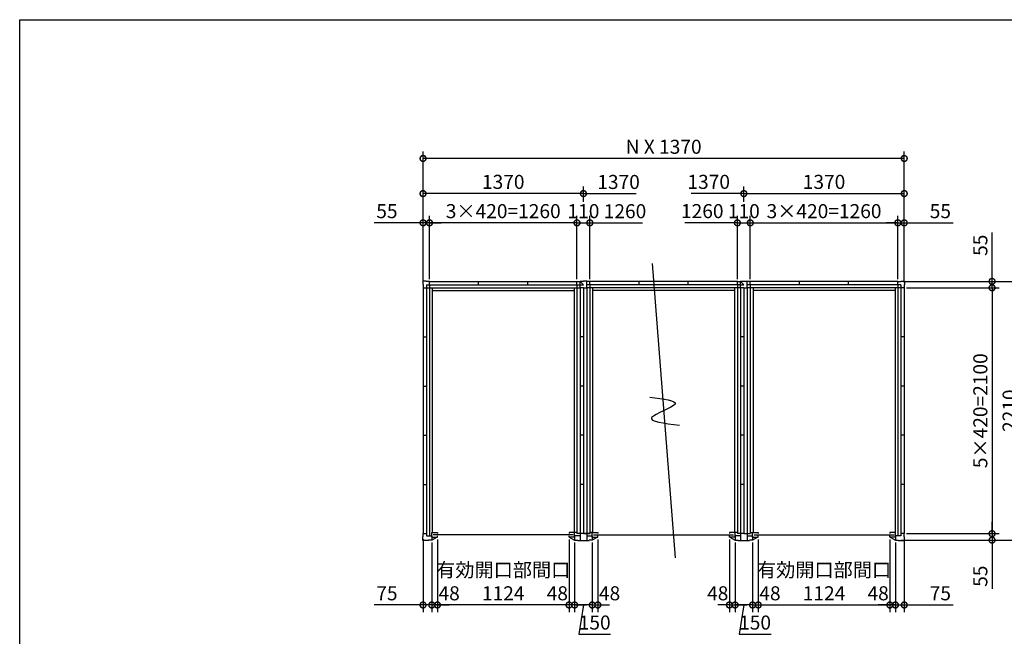
# Model space of a CAD drawing. Extents: x 220 to 16667, y -219 to 11106.
# Drawn here: x 220 to 8630, y 5838 to 11106 of the extents above; entities that cross this region are included whole.
import ezdxf

# ---------------------------------------------------------------- set-up
doc = ezdxf.new("R2010")
doc.units = 0
doc.header["$LTSCALE"] = 20
doc.header["$PDMODE"] = 3
doc.header["$PDSIZE"] = 2
doc.layers.get('0').update_dxf_attribs({"linetype": 'CONTINUOUS'})
doc.layers.get('DEFPOINTS').update_dxf_attribs({"linetype": 'CONTINUOUS'})
for name, color, linetype in [('仕様書枠', 230, 'CONTINUOUS'), ('寸法', 4, 'CONTINUOUS'), ('部品1', 7, 'CONTINUOUS')]:
    doc.layers.add(name, color=color, linetype=linetype)
doc.styles.add('STYLE1', font='isocp.shx', dxfattribs={"bigfont": 'bigfont.shx'})
doc.dimstyles.new('INABA_S40G', dxfattribs={"dimscale": 40, "dimtxt": 3, "dimasz": 2.5, "dimexe": 1.5, "dimexo": 0.5, "dimgap": 1, "dimtad": 3, "dimdec": 1, "dimdsep": 46, "dimtxsty": 'STYLE1', "dimblk1": 'DOTSMALL', "dimblk2": 'DOTSMALL', "dimsah": 1, "dimcen": 0, "dimclrt": 7, "dimadec": 0, "dimazin": 0, "dimtfac": 1, "dimtdec": 4, "dimtix": 1, "dimtmove": 0, "dimatfit": 3, "dimldrblk": 'DOTSMALL', "dimfxl": 1, "dimtolj": 1, "dimtzin": 0, "dimarcsym": 0})

# ---------------------------------------------------------------- blocks, each defined once
blk = doc.blocks.new('A$C339E24F6')
at = {"layer": '部品1', "ltscale": 50}
for p, q in [((-657, 2167.5), (-685, 2167.5)), ((-685, 2109.5), (-685, 9.5)), ((-685, 2109.5), (-656.5, 2109.5)), ((-657, 2109.5), (-657, 2167.5)), ((-630, 2164.5), (-657, 2164.5)), ((656.5, 2136), (-657, 2136)), ((-656.5, 2109.5), (-656.5, -48.5)), ((656.5, 2109.5), (-656.5, 2109.5)), ((-630, 2136), (-630, 2164.5)), ((630, 2164.5), (-630, 2164.5)), ((-630, 2136), (-630, 9.5)), ((-606.5, 2109.5), (-606.5, 20.5)), ((-210, 2136), (-210, 2164.5)), ((210, 2136), (210, 2164.5)), ((606.5, 2109.5), (606.5, 20.5)), ((630, 2136), (630, 2164.5)), ((630, 2164.5), (657, 2164.5)), ((630, 2136), (630, 9.5)), ((685, 2109.5), (656.5, 2109.5)), ((656.5, 2109.5), (656.5, -48.5)), ((657, 2109.5), (657, 2167.5)), ((657, 2167.5), (685, 2167.5)), ((685, 2109.5), (685, 9.5)), ((606.5, 2086), (-606.5, 2086)), ((685, 1689.5), (656.5, 1689.5)), ((685, 1269.5), (656.5, 1269.5)), ((685, 849.5), (656.5, 849.5)), ((685, 429.5), (656.5, 429.5)), ((-630, 9.5), (-685, 9.5)), ((-685, 9.5), (-630, 9.5)), ((-606.5, 20.5), (-630, 20.5)), ((-630, 20.5), (-606.5, 20.5)), ((-610, -19.5), (-610, 19.5)), ((-610, 19.5), (-562, 19.5)), ((-598, 0), (598, 0)), ((-562, 19.5), (-562, 10.5)), ((610, 19.5), (562, 19.5)), ((562, 19.5), (562, 10.5)), ((630, 20.5), (606.5, 20.5)), ((610, -19.5), (610, 19.5)), ((685, 9.5), (630, 9.5)), ((-685, -48.5), (-637, -48.5)), ((-656.5, -9.5), (-610, -9.5)), ((-610, -45.5), (-637, -45.5)), ((-637, -45.5), (-637, -48.5)), ((-610, -9.5), (-610, -45.5)), ((-610, -19.5), (-562, -19.5)), ((-564.4, -19.5), (-610, -45.5)), ((-562, -19.5), (-562, -10.5)), ((562, -19.5), (562, -10.5)), ((610, -19.5), (562, -19.5)), ((564.4, -19.5), (610, -45.5)), ((656.5, -9.5), (610, -9.5)), ((610, -9.5), (610, -45.5)), ((610, -45.5), (637, -45.5)), ((637, -45.5), (637, -48.5)), ((637, -48.5), (685, -48.5))]:
    blk.add_line(p, q, dxfattribs=at)
at = {"layer": '部品1'}
for p in [(657, 2164.5), (657, 2136)]:
    blk.add_line(p, (685, 2136), dxfattribs=at)
blk = doc.blocks.new('A$C46DA5C59')
at = {"layer": '部品1', "ltscale": 50}
for p, q in [((-2027, 2167.5), (-2058, 2167.5)), ((-2058, 2167.5), (-2058, 2136.5)), ((-2027, 2167.5), (-2058, 2167.5)), ((-2058, 2167.5), (-2058, 2136.5)), ((-2058, 2136.5), (-2055, 2136.5)), ((-2058, 2136.5), (-2055, 2136.5)), ((-2055, 2136.5), (-2055, 2109.5)), ((-2055, 2136.5), (-2055, 2109.5)), ((-2055, 2109.5), (-2026.5, 2109.5)), ((-2055, 2109.5), (-2026.5, 2109.5)), ((-2055, 2109.5), (-2055, 9.5)), ((-2027, 2164.5), (-2027, 2167.5)), ((-2027, 2164.5), (-2027, 2167.5)), ((-2000, 2164.5), (-2027, 2164.5)), ((-2000, 2164.5), (-2027, 2164.5)), ((-2026.5, 2136), (-713, 2136)), ((-2026.5, 2136), (-2026.5, -9.5)), ((-2026.5, 2109.5), (-713.5, 2109.5)), ((-2000, 2136), (-2000, 2164.5)), ((-2000, 2164.5), (-740, 2164.5)), ((-2000, 2136), (-2000, 2164.5)), ((-2000, 2136), (-2000, -9.5)), ((-1976.5, 2109.5), (-1976.5, 19.5)), ((-1580, 2136), (-1580, 2164.5)), ((-1160, 2136), (-1160, 2164.5)), ((-763.5, 2109.5), (-763.5, 20.5)), ((-740, 2136), (-740, 2164.5)), ((-740, 2164.5), (-713, 2164.5)), ((-740, 2136), (-740, 9.5)), ((-685, 2109.5), (-713.5, 2109.5)), ((-713.5, 2109.5), (-713.5, -48.5)), ((-713, 2109.5), (-713, 2167.5)), ((-713, 2167.5), (-685, 2167.5)), ((-685, 2109.5), (-685, 9.5)), ((-1976.5, 2086), (-763.5, 2086)), ((-2055, 1689.5), (-2026.5, 1689.5)), ((-685, 1689.5), (-713.5, 1689.5)), ((-2055, 1269.5), (-2026.5, 1269.5)), ((-685, 1269.5), (-713.5, 1269.5)), ((-2055, 849.5), (-2026.5, 849.5)), ((-685, 849.5), (-713.5, 849.5)), ((-2055, 429.5), (-2026.5, 429.5)), ((-685, 429.5), (-713.5, 429.5)), ((-2055, -17.5), (-2055, 9.5)), ((-2055, 9.5), (-2026.5, 9.5)), ((-1980, -19.5), (-1980, 19.5)), ((-1980, 19.5), (-1932, 19.5)), ((-772, 0), (-1968, 0)), ((-1932, 19.5), (-1932, 10.5)), ((-760, 19.5), (-808, 19.5)), ((-808, 19.5), (-808, 10.5)), ((-740, 20.5), (-763.5, 20.5)), ((-760, -19.5), (-760, 19.5)), ((-685, 9.5), (-740, 9.5)), ((-2058, -48.5), (-2058, -17.5)), ((-2058, -17.5), (-2055, -17.5)), ((-2007, -48.5), (-2058, -48.5)), ((-2026.5, -9.5), (-1980, -9.5)), ((-1980, -45.5), (-2007, -45.5)), ((-2007, -45.5), (-2007, -48.5)), ((-1980, -9.5), (-1980, -45.5)), ((-1980, -19.5), (-1932, -19.5)), ((-1934.4, -19.5), (-1980, -45.5)), ((-1932, -19.5), (-1932, -10.5)), ((-808, -19.5), (-808, -10.5)), ((-760, -19.5), (-808, -19.5)), ((-805.6, -19.5), (-760, -45.5)), ((-713.5, -9.5), (-760, -9.5)), ((-760, -9.5), (-760, -45.5)), ((-760, -45.5), (-733, -45.5)), ((-733, -45.5), (-733, -48.5)), ((-733, -48.5), (-685, -48.5))]:
    blk.add_line(p, q, dxfattribs=at)
at = {"layer": '部品1'}
for p in [(-713, 2164.5), (-713, 2136)]:
    blk.add_line(p, (-685, 2136), dxfattribs=at)
blk = doc.blocks.new('A$C6CA80E81')
at = {"layer": '部品1', "ltscale": 50}
for p, q in [((685, 2167.5), (713, 2167.5)), ((685, 2109.5), (685, 9.5)), ((685, 2109.5), (713.5, 2109.5)), ((713, 2109.5), (713, 2167.5)), ((740, 2164.5), (713, 2164.5)), ((2026.5, 2136), (713, 2136)), ((713.5, 2109.5), (713.5, -48.5)), ((2026.5, 2109.5), (713.5, 2109.5)), ((740, 2136), (740, 2164.5)), ((2000, 2164.5), (740, 2164.5)), ((740, 2136), (740, 9.5)), ((763.5, 2109.5), (763.5, 20.5)), ((1160, 2136), (1160, 2164.5)), ((1580, 2136), (1580, 2164.5)), ((1976.5, 2109.5), (1976.5, 19.5)), ((2000, 2136), (2000, 2164.5)), ((2000, 2164.5), (2027, 2164.5)), ((2000, 2136), (2000, 2164.5)), ((2000, 2164.5), (2027, 2164.5)), ((2000, 2136), (2000, -9.5)), ((2026.5, 2136), (2026.5, -9.5)), ((2055, 2109.5), (2026.5, 2109.5)), ((2055, 2109.5), (2026.5, 2109.5)), ((2027, 2164.5), (2027, 2167.5)), ((2027, 2167.5), (2058, 2167.5)), ((2027, 2164.5), (2027, 2167.5)), ((2027, 2167.5), (2058, 2167.5)), ((2058, 2136.5), (2055, 2136.5)), ((2055, 2136.5), (2055, 2109.5)), ((2058, 2136.5), (2055, 2136.5)), ((2055, 2136.5), (2055, 2109.5)), ((2055, 2109.5), (2055, 9.5)), ((2058, 2167.5), (2058, 2136.5)), ((2058, 2167.5), (2058, 2136.5)), ((1976.5, 2086), (763.5, 2086)), ((2055, 1689.5), (2026.5, 1689.5)), ((2055, 1269.5), (2026.5, 1269.5)), ((2055, 849.5), (2026.5, 849.5)), ((2055, 429.5), (2026.5, 429.5)), ((685, 9.5), (740, 9.5)), ((740, 20.5), (763.5, 20.5)), ((760, -19.5), (760, 19.5)), ((760, 19.5), (808, 19.5)), ((772, 0), (1968, 0)), ((808, 19.5), (808, 10.5)), ((1980, 19.5), (1932, 19.5)), ((1932, 19.5), (1932, 10.5)), ((1980, -19.5), (1980, 19.5)), ((2055, 9.5), (2026.5, 9.5)), ((2055, -17.5), (2055, 9.5)), ((685, -48.5), (733, -48.5)), ((713.5, -9.5), (760, -9.5)), ((760, -45.5), (733, -45.5)), ((733, -45.5), (733, -48.5)), ((760, -9.5), (760, -45.5)), ((760, -19.5), (808, -19.5)), ((805.6, -19.5), (760, -45.5)), ((808, -19.5), (808, -10.5)), ((1932, -19.5), (1932, -10.5)), ((1980, -19.5), (1932, -19.5)), ((1934.4, -19.5), (1980, -45.5)), ((2026.5, -9.5), (1980, -9.5)), ((1980, -9.5), (1980, -45.5)), ((1980, -45.5), (2007, -45.5)), ((2007, -45.5), (2007, -48.5)), ((2007, -48.5), (2058, -48.5)), ((2058, -17.5), (2055, -17.5)), ((2058, -48.5), (2058, -17.5))]:
    blk.add_line(p, q, dxfattribs=at)
blk = doc.blocks.new('_DOTSMALL')
at = {"color": 0, "linetype": 'ByBlock', "ltscale": 50, "const_width": 0.5}
blk.add_lwpolyline([(-0.0625, 0, 1), (0.0625, 0, 1)], format="xyb", close=True, dxfattribs=at)
blk = doc.blocks.new('*D9')
at = {"layer": 'DEFPOINTS', "color": 0, "ltscale": 50}
for p in [(3720, 9370.1), (3720, 8870.1), (4980, 8870.1)]:
    blk.add_point(p, dxfattribs=at)
at = {"layer": '寸法', "color": 0, "lineweight": -2, "ltscale": 50}
for p, q in [((3720, 8890.1), (3720, 9430.1)), ((4980, 8890.1), (4980, 9430.1)), ((4980, 9370.1), (3720, 9370.1))]:
    blk.add_line(p, q, dxfattribs=at)
at = {"layer": '寸法', "color": 0, "lineweight": -2, "ltscale": 50, "xscale": 100, "yscale": 100, "zscale": 100, "rotation": 180}
blk.add_blockref('_DOTSMALL', (3720, 9370.1), dxfattribs=at)
at = {"layer": '寸法', "color": 0, "lineweight": -2, "ltscale": 50, "xscale": 100, "yscale": 100, "zscale": 100}
blk.add_blockref('_DOTSMALL', (4980, 9370.1), dxfattribs=at)
at = {"layer": '寸法', "color": 7, "ltscale": 50, "insert": (4350, 9470.1), "char_height": 120, "attachment_point": 5, "style": 'STYLE1'}
blk.add_mtext('\\A1;3×420=1260', dxfattribs=at)
blk = doc.blocks.new('*D10')
at = {"layer": 'DEFPOINTS', "color": 0, "ltscale": 50}
for p in [(3720, 9370.1), (3665, 8842.1), (3720, 8870.1)]:
    blk.add_point(p, dxfattribs=at)
at = {"layer": '寸法', "color": 0, "lineweight": -2, "ltscale": 50}
for p, q in [((3665, 8862.1), (3665, 9430.1)), ((3720, 8890.1), (3720, 9430.1)), ((3665, 9370.1), (3248, 9370.1)), ((3720, 9370.1), (3665, 9370.1)), ((3720, 9370.1), (3820, 9370.1))]:
    blk.add_line(p, q, dxfattribs=at)
at = {"layer": '寸法', "color": 0, "lineweight": -2, "ltscale": 50, "xscale": 100, "yscale": 100, "zscale": 100}
blk.add_blockref('_DOTSMALL', (3665, 9370.1), dxfattribs=at)
at = {"layer": '寸法', "color": 0, "lineweight": -2, "ltscale": 50, "xscale": 100, "yscale": 100, "zscale": 100, "rotation": 180}
blk.add_blockref('_DOTSMALL', (3720, 9370.1), dxfattribs=at)
at = {"layer": '寸法', "color": 7, "ltscale": 50, "insert": (3356.5, 9470.1), "char_height": 120, "attachment_point": 5, "style": 'STYLE1'}
blk.add_mtext('\\A1;55', dxfattribs=at)
blk = doc.blocks.new('*D11')
at = {"layer": 'DEFPOINTS', "color": 0, "ltscale": 50}
for p in [(3665, 9620.1), (5035, 9530.1), (3665, 8842.1)]:
    blk.add_point(p, dxfattribs=at)
at = {"layer": '寸法', "color": 0, "lineweight": -2, "ltscale": 50}
for p, q in [((3665, 8862.1), (3665, 9680.1)), ((5035, 9550.1), (5035, 9680.1)), ((5035, 9620.1), (3665, 9620.1))]:
    blk.add_line(p, q, dxfattribs=at)
at = {"layer": '寸法', "color": 0, "lineweight": -2, "ltscale": 50, "xscale": 100, "yscale": 100, "zscale": 100, "rotation": 180}
blk.add_blockref('_DOTSMALL', (3665, 9620.1), dxfattribs=at)
at = {"layer": '寸法', "color": 0, "lineweight": -2, "ltscale": 50, "xscale": 100, "yscale": 100, "zscale": 100}
blk.add_blockref('_DOTSMALL', (5035, 9620.1), dxfattribs=at)
at = {"layer": '寸法', "color": 7, "ltscale": 50, "insert": (4350, 9720.1), "char_height": 120, "attachment_point": 5, "style": 'STYLE1'}
blk.add_mtext('\\A1;1370', dxfattribs=at)
blk = doc.blocks.new('*D12')
at = {"layer": 'DEFPOINTS', "color": 0, "ltscale": 50}
for p in [(4960, 6660.1), (5110, 6660.1), (4960, 6105.6)]:
    blk.add_point(p, dxfattribs=at)
at = {"layer": '寸法', "color": 0, "lineweight": -2, "ltscale": 50}
for p, q in [((4960, 6640.1), (4960, 6045.6)), ((5110, 6640.1), (5110, 6045.6)), ((5110, 6105.6), (4960, 6105.6)), ((5035, 6105.6), (4995, 5855.6)), ((4995, 5855.6), (5267.1, 5855.6))]:
    blk.add_line(p, q, dxfattribs=at)
at = {"layer": '寸法', "color": 0, "lineweight": -2, "ltscale": 50, "xscale": 100, "yscale": 100, "zscale": 100, "rotation": 180}
blk.add_blockref('_DOTSMALL', (4960, 6105.6), dxfattribs=at)
at = {"layer": '寸法', "color": 0, "lineweight": -2, "ltscale": 50, "xscale": 100, "yscale": 100, "zscale": 100}
blk.add_blockref('_DOTSMALL', (5110, 6105.6), dxfattribs=at)
at = {"layer": '寸法', "color": 7, "ltscale": 50, "insert": (5131, 5955.6), "char_height": 120, "attachment_point": 5, "style": 'STYLE1'}
blk.add_mtext('\\A1;150', dxfattribs=at)
blk = doc.blocks.new('*D13')
at = {"layer": 'DEFPOINTS', "color": 0, "ltscale": 50}
for p in [(4912, 6686.1), (4960, 6660.1), (4912, 6105.6)]:
    blk.add_point(p, dxfattribs=at)
at = {"layer": '寸法', "color": 0, "lineweight": -2, "ltscale": 50}
for p, q in [((4912, 6666.1), (4912, 6045.6)), ((4960, 6640.1), (4960, 6045.6)), ((4912, 6105.6), (4812, 6105.6)), ((4960, 6105.6), (4912, 6105.6)), ((4960, 6105.6), (5060, 6105.6))]:
    blk.add_line(p, q, dxfattribs=at)
at = {"layer": '寸法', "color": 0, "lineweight": -2, "ltscale": 50, "xscale": 100, "yscale": 100, "zscale": 100}
blk.add_blockref('_DOTSMALL', (4912, 6105.6), dxfattribs=at)
at = {"layer": '寸法', "color": 0, "lineweight": -2, "ltscale": 50, "xscale": 100, "yscale": 100, "zscale": 100, "rotation": 180}
blk.add_blockref('_DOTSMALL', (4960, 6105.6), dxfattribs=at)
at = {"layer": '寸法', "color": 7, "ltscale": 50, "insert": (4812, 6205.6), "char_height": 120, "attachment_point": 5, "style": 'STYLE1'}
blk.add_mtext('\\A1;48', dxfattribs=at)
blk = doc.blocks.new('*D14')
at = {"layer": 'DEFPOINTS', "color": 0, "ltscale": 50}
for p in [(3788, 6686.1), (4912, 6686.1), (3788, 6105.6)]:
    blk.add_point(p, dxfattribs=at)
at = {"layer": '寸法', "color": 0, "lineweight": -2, "ltscale": 50}
for p, q in [((3788, 6666.1), (3788, 6045.6)), ((4912, 6666.1), (4912, 6045.6)), ((4912, 6105.6), (3788, 6105.6))]:
    blk.add_line(p, q, dxfattribs=at)
at = {"layer": '寸法', "color": 0, "lineweight": -2, "ltscale": 50, "xscale": 100, "yscale": 100, "zscale": 100, "rotation": 180}
blk.add_blockref('_DOTSMALL', (3788, 6105.6), dxfattribs=at)
at = {"layer": '寸法', "color": 0, "lineweight": -2, "ltscale": 50, "xscale": 100, "yscale": 100, "zscale": 100}
blk.add_blockref('_DOTSMALL', (4912, 6105.6), dxfattribs=at)
at = {"layer": '寸法', "color": 7, "ltscale": 50, "insert": (4350, 6305.6), "char_height": 120, "attachment_point": 5, "style": 'STYLE1'}
blk.add_mtext('\\A1;有効開口部間口\\P1124', dxfattribs=at)
blk = doc.blocks.new('*D15')
at = {"layer": 'DEFPOINTS', "color": 0, "ltscale": 50}
for p in [(3740, 6660.1), (3788, 6686.1), (3740, 6105.6)]:
    blk.add_point(p, dxfattribs=at)
at = {"layer": '寸法', "color": 0, "lineweight": -2, "ltscale": 50}
for p, q in [((3788, 6666.1), (3788, 6045.6)), ((3740, 6640.1), (3740, 6045.6)), ((3740, 6105.6), (3640, 6105.6)), ((3788, 6105.6), (3740, 6105.6)), ((3788, 6105.6), (3888, 6105.6))]:
    blk.add_line(p, q, dxfattribs=at)
at = {"layer": '寸法', "color": 0, "lineweight": -2, "ltscale": 50, "xscale": 100, "yscale": 100, "zscale": 100}
blk.add_blockref('_DOTSMALL', (3740, 6105.6), dxfattribs=at)
at = {"layer": '寸法', "color": 0, "lineweight": -2, "ltscale": 50, "xscale": 100, "yscale": 100, "zscale": 100, "rotation": 180}
blk.add_blockref('_DOTSMALL', (3788, 6105.6), dxfattribs=at)
at = {"layer": '寸法', "color": 7, "ltscale": 50, "insert": (3888, 6205.6), "char_height": 120, "attachment_point": 5, "style": 'STYLE1'}
blk.add_mtext('\\A1;48', dxfattribs=at)
blk = doc.blocks.new('*D16')
at = {"layer": 'DEFPOINTS', "color": 0, "ltscale": 50}
for p in [(3665, 6688.1), (3740, 6660.1), (3665, 6105.6)]:
    blk.add_point(p, dxfattribs=at)
at = {"layer": '寸法', "color": 0, "lineweight": -2, "ltscale": 50}
for p, q in [((3665, 6668.1), (3665, 6045.6)), ((3740, 6640.1), (3740, 6045.6)), ((3665, 6105.6), (3248, 6105.6)), ((3740, 6105.6), (3665, 6105.6)), ((3740, 6105.6), (3840, 6105.6))]:
    blk.add_line(p, q, dxfattribs=at)
at = {"layer": '寸法', "color": 0, "lineweight": -2, "ltscale": 50, "xscale": 100, "yscale": 100, "zscale": 100}
blk.add_blockref('_DOTSMALL', (3665, 6105.6), dxfattribs=at)
at = {"layer": '寸法', "color": 0, "lineweight": -2, "ltscale": 50, "xscale": 100, "yscale": 100, "zscale": 100, "rotation": 180}
blk.add_blockref('_DOTSMALL', (3740, 6105.6), dxfattribs=at)
at = {"layer": '寸法', "color": 7, "ltscale": 50, "insert": (3356.5, 6205.6), "char_height": 120, "attachment_point": 5, "style": 'STYLE1'}
blk.add_mtext('\\A1;75', dxfattribs=at)
blk = doc.blocks.new('*D17')
at = {"layer": 'DEFPOINTS', "color": 0, "ltscale": 50}
for p in [(5090, 9370.1), (4980, 8870.1), (5090, 8870.1)]:
    blk.add_point(p, dxfattribs=at)
at = {"layer": '寸法', "color": 0, "lineweight": -2, "ltscale": 50}
for p, q in [((4980, 8890.1), (4980, 9430.1)), ((5090, 8890.1), (5090, 9430.1)), ((4980, 9370.1), (5090, 9370.1))]:
    blk.add_line(p, q, dxfattribs=at)
at = {"layer": '寸法', "color": 0, "lineweight": -2, "ltscale": 50, "xscale": 100, "yscale": 100, "zscale": 100, "rotation": 180}
blk.add_blockref('_DOTSMALL', (4980, 9370.1), dxfattribs=at)
at = {"layer": '寸法', "color": 0, "lineweight": -2, "ltscale": 50, "xscale": 100, "yscale": 100, "zscale": 100}
blk.add_blockref('_DOTSMALL', (5090, 9370.1), dxfattribs=at)
at = {"layer": '寸法', "color": 7, "ltscale": 50, "insert": (5035, 9470.1), "char_height": 120, "attachment_point": 5, "style": 'STYLE1'}
blk.add_mtext('\\A1;110', dxfattribs=at)
blk = doc.blocks.new('*D18')
at = {"layer": 'DEFPOINTS', "color": 0, "ltscale": 50}
for p in [(6330, 6660.1), (6480, 6660.1), (6330, 6105.6)]:
    blk.add_point(p, dxfattribs=at)
at = {"layer": '寸法', "color": 0, "lineweight": -2, "ltscale": 50}
for p, q in [((6330, 6640.1), (6330, 6045.6)), ((6480, 6640.1), (6480, 6045.6)), ((6480, 6105.6), (6330, 6105.6)), ((6405, 6105.6), (6365, 5855.6)), ((6365, 5855.6), (6637.1, 5855.6))]:
    blk.add_line(p, q, dxfattribs=at)
at = {"layer": '寸法', "color": 0, "lineweight": -2, "ltscale": 50, "xscale": 100, "yscale": 100, "zscale": 100, "rotation": 180}
blk.add_blockref('_DOTSMALL', (6330, 6105.6), dxfattribs=at)
at = {"layer": '寸法', "color": 0, "lineweight": -2, "ltscale": 50, "xscale": 100, "yscale": 100, "zscale": 100}
blk.add_blockref('_DOTSMALL', (6480, 6105.6), dxfattribs=at)
at = {"layer": '寸法', "color": 7, "ltscale": 50, "insert": (6501, 5955.6), "char_height": 120, "attachment_point": 5, "style": 'STYLE1'}
blk.add_mtext('\\A1;150', dxfattribs=at)
blk = doc.blocks.new('*D19')
at = {"layer": 'DEFPOINTS', "color": 0, "ltscale": 50}
for p in [(7720, 9370.1), (6460, 8870.1), (7720, 8870.1)]:
    blk.add_point(p, dxfattribs=at)
at = {"layer": '寸法', "color": 0, "lineweight": -2, "ltscale": 50}
for p, q in [((6460, 8890.1), (6460, 9430.1)), ((7720, 8890.1), (7720, 9430.1)), ((6460, 9370.1), (7720, 9370.1))]:
    blk.add_line(p, q, dxfattribs=at)
at = {"layer": '寸法', "color": 0, "lineweight": -2, "ltscale": 50, "xscale": 100, "yscale": 100, "zscale": 100, "rotation": 180}
blk.add_blockref('_DOTSMALL', (6460, 9370.1), dxfattribs=at)
at = {"layer": '寸法', "color": 0, "lineweight": -2, "ltscale": 50, "xscale": 100, "yscale": 100, "zscale": 100}
blk.add_blockref('_DOTSMALL', (7720, 9370.1), dxfattribs=at)
at = {"layer": '寸法', "color": 7, "ltscale": 50, "insert": (7090, 9470.1), "char_height": 120, "attachment_point": 5, "style": 'STYLE1'}
blk.add_mtext('\\A1;3×420=1260', dxfattribs=at)
blk = doc.blocks.new('*D20')
at = {"layer": 'DEFPOINTS', "color": 0, "ltscale": 50}
for p in [(7720, 9370.1), (7720, 8870.1), (7775, 8842.1)]:
    blk.add_point(p, dxfattribs=at)
at = {"layer": '寸法', "color": 0, "lineweight": -2, "ltscale": 50}
for p, q in [((7720, 8890.1), (7720, 9430.1)), ((7775, 8862.1), (7775, 9430.1)), ((7720, 9370.1), (7620, 9370.1)), ((7720, 9370.1), (7775, 9370.1)), ((7775, 9370.1), (8192, 9370.1))]:
    blk.add_line(p, q, dxfattribs=at)
at = {"layer": '寸法', "color": 0, "lineweight": -2, "ltscale": 50, "xscale": 100, "yscale": 100, "zscale": 100}
blk.add_blockref('_DOTSMALL', (7720, 9370.1), dxfattribs=at)
at = {"layer": '寸法', "color": 0, "lineweight": -2, "ltscale": 50, "xscale": 100, "yscale": 100, "zscale": 100, "rotation": 180}
blk.add_blockref('_DOTSMALL', (7775, 9370.1), dxfattribs=at)
at = {"layer": '寸法', "color": 7, "ltscale": 50, "insert": (8083.5, 9470.1), "char_height": 120, "attachment_point": 5, "style": 'STYLE1'}
blk.add_mtext('\\A1;55', dxfattribs=at)
blk = doc.blocks.new('*D21')
at = {"layer": 'DEFPOINTS', "color": 0, "ltscale": 50}
for p in [(7775, 9620.1), (6405, 9530.1), (7775, 8842.1)]:
    blk.add_point(p, dxfattribs=at)
at = {"layer": '寸法', "color": 0, "lineweight": -2, "ltscale": 50}
for p, q in [((6405, 9550.1), (6405, 9680.1)), ((7775, 8862.1), (7775, 9680.1)), ((6405, 9620.1), (7775, 9620.1))]:
    blk.add_line(p, q, dxfattribs=at)
at = {"layer": '寸法', "color": 0, "lineweight": -2, "ltscale": 50, "xscale": 100, "yscale": 100, "zscale": 100, "rotation": 180}
blk.add_blockref('_DOTSMALL', (6405, 9620.1), dxfattribs=at)
at = {"layer": '寸法', "color": 0, "lineweight": -2, "ltscale": 50, "xscale": 100, "yscale": 100, "zscale": 100}
blk.add_blockref('_DOTSMALL', (7775, 9620.1), dxfattribs=at)
at = {"layer": '寸法', "color": 7, "ltscale": 50, "insert": (7090, 9720.1), "char_height": 120, "attachment_point": 5, "style": 'STYLE1'}
blk.add_mtext('\\A1;1370', dxfattribs=at)
blk = doc.blocks.new('*D22')
at = {"layer": 'DEFPOINTS', "color": 0, "ltscale": 50}
for p in [(6480, 6660.1), (6528, 6686.1), (6528, 6105.6)]:
    blk.add_point(p, dxfattribs=at)
at = {"layer": '寸法', "color": 0, "lineweight": -2, "ltscale": 50}
for p, q in [((6528, 6666.1), (6528, 6045.6)), ((6480, 6640.1), (6480, 6045.6)), ((6480, 6105.6), (6380, 6105.6)), ((6480, 6105.6), (6528, 6105.6)), ((6528, 6105.6), (6628, 6105.6))]:
    blk.add_line(p, q, dxfattribs=at)
at = {"layer": '寸法', "color": 0, "lineweight": -2, "ltscale": 50, "xscale": 100, "yscale": 100, "zscale": 100}
blk.add_blockref('_DOTSMALL', (6480, 6105.6), dxfattribs=at)
at = {"layer": '寸法', "color": 0, "lineweight": -2, "ltscale": 50, "xscale": 100, "yscale": 100, "zscale": 100, "rotation": 180}
blk.add_blockref('_DOTSMALL', (6528, 6105.6), dxfattribs=at)
at = {"layer": '寸法', "color": 7, "ltscale": 50, "insert": (6628, 6205.6), "char_height": 120, "attachment_point": 5, "style": 'STYLE1'}
blk.add_mtext('\\A1;48', dxfattribs=at)
blk = doc.blocks.new('*D23')
at = {"layer": 'DEFPOINTS', "color": 0, "ltscale": 50}
for p in [(6528, 6686.1), (7652, 6686.1), (7652, 6105.6)]:
    blk.add_point(p, dxfattribs=at)
at = {"layer": '寸法', "color": 0, "lineweight": -2, "ltscale": 50}
for p, q in [((6528, 6666.1), (6528, 6045.6)), ((7652, 6666.1), (7652, 6045.6)), ((6528, 6105.6), (7652, 6105.6))]:
    blk.add_line(p, q, dxfattribs=at)
at = {"layer": '寸法', "color": 0, "lineweight": -2, "ltscale": 50, "xscale": 100, "yscale": 100, "zscale": 100, "rotation": 180}
blk.add_blockref('_DOTSMALL', (6528, 6105.6), dxfattribs=at)
at = {"layer": '寸法', "color": 0, "lineweight": -2, "ltscale": 50, "xscale": 100, "yscale": 100, "zscale": 100}
blk.add_blockref('_DOTSMALL', (7652, 6105.6), dxfattribs=at)
at = {"layer": '寸法', "color": 7, "ltscale": 50, "insert": (7090, 6305.6), "char_height": 120, "attachment_point": 5, "style": 'STYLE1'}
blk.add_mtext('\\A1;有効開口部間口\\P1124', dxfattribs=at)
blk = doc.blocks.new('*D24')
at = {"layer": 'DEFPOINTS', "color": 0, "ltscale": 50}
for p in [(7652, 6686.1), (7700, 6660.1), (7700, 6105.6)]:
    blk.add_point(p, dxfattribs=at)
at = {"layer": '寸法', "color": 0, "lineweight": -2, "ltscale": 50}
for p, q in [((7652, 6666.1), (7652, 6045.6)), ((7700, 6640.1), (7700, 6045.6)), ((7652, 6105.6), (7552, 6105.6)), ((7652, 6105.6), (7700, 6105.6)), ((7700, 6105.6), (7800, 6105.6))]:
    blk.add_line(p, q, dxfattribs=at)
at = {"layer": '寸法', "color": 0, "lineweight": -2, "ltscale": 50, "xscale": 100, "yscale": 100, "zscale": 100}
blk.add_blockref('_DOTSMALL', (7652, 6105.6), dxfattribs=at)
at = {"layer": '寸法', "color": 0, "lineweight": -2, "ltscale": 50, "xscale": 100, "yscale": 100, "zscale": 100, "rotation": 180}
blk.add_blockref('_DOTSMALL', (7700, 6105.6), dxfattribs=at)
at = {"layer": '寸法', "color": 7, "ltscale": 50, "insert": (7552, 6205.6), "char_height": 120, "attachment_point": 5, "style": 'STYLE1'}
blk.add_mtext('\\A1;48', dxfattribs=at)
blk = doc.blocks.new('*D25')
at = {"layer": 'DEFPOINTS', "color": 0, "ltscale": 50}
for p in [(7700, 6660.1), (7775, 6688.1), (7775, 6105.6)]:
    blk.add_point(p, dxfattribs=at)
at = {"layer": '寸法', "color": 0, "lineweight": -2, "ltscale": 50}
for p, q in [((7775, 6668.1), (7775, 6045.6)), ((7700, 6640.1), (7700, 6045.6)), ((7700, 6105.6), (7600, 6105.6)), ((7700, 6105.6), (7775, 6105.6)), ((7775, 6105.6), (8192, 6105.6))]:
    blk.add_line(p, q, dxfattribs=at)
at = {"layer": '寸法', "color": 0, "lineweight": -2, "ltscale": 50, "xscale": 100, "yscale": 100, "zscale": 100}
blk.add_blockref('_DOTSMALL', (7700, 6105.6), dxfattribs=at)
at = {"layer": '寸法', "color": 0, "lineweight": -2, "ltscale": 50, "xscale": 100, "yscale": 100, "zscale": 100, "rotation": 180}
blk.add_blockref('_DOTSMALL', (7775, 6105.6), dxfattribs=at)
at = {"layer": '寸法', "color": 7, "ltscale": 50, "insert": (8083.5, 6205.6), "char_height": 120, "attachment_point": 5, "style": 'STYLE1'}
blk.add_mtext('\\A1;75', dxfattribs=at)
blk = doc.blocks.new('*D26')
at = {"layer": 'DEFPOINTS', "color": 0, "ltscale": 50}
for p in [(5110, 6660.1), (5158, 6686.1), (5158, 6105.6)]:
    blk.add_point(p, dxfattribs=at)
at = {"layer": '寸法', "color": 0, "lineweight": -2, "ltscale": 50}
for p, q in [((5158, 6666.1), (5158, 6045.6)), ((5110, 6640.1), (5110, 6045.6)), ((5110, 6105.6), (5010, 6105.6)), ((5110, 6105.6), (5158, 6105.6)), ((5158, 6105.6), (5258, 6105.6))]:
    blk.add_line(p, q, dxfattribs=at)
at = {"layer": '寸法', "color": 0, "lineweight": -2, "ltscale": 50, "xscale": 100, "yscale": 100, "zscale": 100}
blk.add_blockref('_DOTSMALL', (5110, 6105.6), dxfattribs=at)
at = {"layer": '寸法', "color": 0, "lineweight": -2, "ltscale": 50, "xscale": 100, "yscale": 100, "zscale": 100, "rotation": 180}
blk.add_blockref('_DOTSMALL', (5158, 6105.6), dxfattribs=at)
at = {"layer": '寸法', "color": 7, "ltscale": 50, "insert": (5258, 6205.6), "char_height": 120, "attachment_point": 5, "style": 'STYLE1'}
blk.add_mtext('\\A1;48', dxfattribs=at)
blk = doc.blocks.new('*D27')
at = {"layer": 'DEFPOINTS', "color": 0, "ltscale": 50}
for p in [(6282, 6686.1), (6330, 6660.1), (6330, 6105.6)]:
    blk.add_point(p, dxfattribs=at)
at = {"layer": '寸法', "color": 0, "lineweight": -2, "ltscale": 50}
for p, q in [((6282, 6666.1), (6282, 6045.6)), ((6330, 6640.1), (6330, 6045.6)), ((6282, 6105.6), (6182, 6105.6)), ((6282, 6105.6), (6330, 6105.6)), ((6330, 6105.6), (6430, 6105.6))]:
    blk.add_line(p, q, dxfattribs=at)
at = {"layer": '寸法', "color": 0, "lineweight": -2, "ltscale": 50, "xscale": 100, "yscale": 100, "zscale": 100}
blk.add_blockref('_DOTSMALL', (6282, 6105.6), dxfattribs=at)
at = {"layer": '寸法', "color": 0, "lineweight": -2, "ltscale": 50, "xscale": 100, "yscale": 100, "zscale": 100, "rotation": 180}
blk.add_blockref('_DOTSMALL', (6330, 6105.6), dxfattribs=at)
at = {"layer": '寸法', "color": 7, "ltscale": 50, "insert": (6182, 6205.6), "char_height": 120, "attachment_point": 5, "style": 'STYLE1'}
blk.add_mtext('\\A1;48', dxfattribs=at)
blk = doc.blocks.new('*D28')
at = {"layer": 'DEFPOINTS', "color": 0, "ltscale": 50}
for p in [(6460, 9370.1), (6350, 8870.1), (6460, 8870.1)]:
    blk.add_point(p, dxfattribs=at)
at = {"layer": '寸法', "color": 0, "lineweight": -2, "ltscale": 50}
for p, q in [((6350, 8890.1), (6350, 9430.1)), ((6460, 8890.1), (6460, 9430.1)), ((6350, 9370.1), (6460, 9370.1))]:
    blk.add_line(p, q, dxfattribs=at)
at = {"layer": '寸法', "color": 0, "lineweight": -2, "ltscale": 50, "xscale": 100, "yscale": 100, "zscale": 100, "rotation": 180}
blk.add_blockref('_DOTSMALL', (6350, 9370.1), dxfattribs=at)
at = {"layer": '寸法', "color": 0, "lineweight": -2, "ltscale": 50, "xscale": 100, "yscale": 100, "zscale": 100}
blk.add_blockref('_DOTSMALL', (6460, 9370.1), dxfattribs=at)
at = {"layer": '寸法', "color": 7, "ltscale": 50, "insert": (6405, 9470.1), "char_height": 120, "attachment_point": 5, "style": 'STYLE1'}
blk.add_mtext('\\A1;110', dxfattribs=at)
blk = doc.blocks.new('*D29')
at = {"layer": 'DEFPOINTS', "color": 0, "ltscale": 50}
for p in [(7775, 8815.1), (7775, 6715.1), (8525, 6715.1)]:
    blk.add_point(p, dxfattribs=at)
at = {"layer": '寸法', "color": 0, "lineweight": -2, "ltscale": 50}
for p, q in [((7795, 8815.1), (8585, 8815.1)), ((8525, 8815.1), (8525, 6715.1)), ((7795, 6715.1), (8585, 6715.1))]:
    blk.add_line(p, q, dxfattribs=at)
at = {"layer": '寸法', "color": 0, "lineweight": -2, "ltscale": 50, "xscale": 100, "yscale": 100, "zscale": 100}
for p, rotation in [((8525, 8815.1), 90), ((8525, 6715.1), 270)]:
    blk.add_blockref('_DOTSMALL', p, dxfattribs=dict(at, rotation=rotation))
at = {"layer": '寸法', "color": 7, "ltscale": 50, "insert": (8425, 7765.1), "char_height": 120, "attachment_point": 5, "rotation": 90, "style": 'STYLE1'}
blk.add_mtext('\\A1;5×420=2100', dxfattribs=at)
blk = doc.blocks.new('*D30')
at = {"layer": 'DEFPOINTS', "color": 0, "ltscale": 50}
for p in [(7727, 6660.1), (7775, 6715.1), (8525, 6660.1)]:
    blk.add_point(p, dxfattribs=at)
at = {"layer": '寸法', "color": 0, "lineweight": -2, "ltscale": 50}
for p, q in [((8525, 6715.1), (8525, 6815.1)), ((7747, 6660.1), (8585, 6660.1)), ((7795, 6715.1), (8585, 6715.1)), ((8525, 6715.1), (8525, 6660.1)), ((8525, 6660.1), (8525, 6243.1))]:
    blk.add_line(p, q, dxfattribs=at)
at = {"layer": '寸法', "color": 0, "lineweight": -2, "ltscale": 50, "xscale": 100, "yscale": 100, "zscale": 100}
for p, rotation in [((8525, 6715.1), 270), ((8525, 6660.1), 90)]:
    blk.add_blockref('_DOTSMALL', p, dxfattribs=dict(at, rotation=rotation))
at = {"layer": '寸法', "color": 7, "ltscale": 50, "insert": (8425, 6351.6), "char_height": 120, "attachment_point": 5, "rotation": 90, "style": 'STYLE1'}
blk.add_mtext('\\A1;55', dxfattribs=at)
blk = doc.blocks.new('*D31')
at = {"layer": 'DEFPOINTS', "color": 0, "ltscale": 50}
for p in [(7747, 8870.1), (8525, 8870.1), (7775, 8815.1)]:
    blk.add_point(p, dxfattribs=at)
at = {"layer": '寸法', "color": 0, "lineweight": -2, "ltscale": 50}
for p, q in [((8525, 8870.1), (8525, 9287.1)), ((7767, 8870.1), (8585, 8870.1)), ((8525, 8815.1), (8525, 8870.1)), ((7795, 8815.1), (8585, 8815.1)), ((8525, 8815.1), (8525, 8715.1))]:
    blk.add_line(p, q, dxfattribs=at)
at = {"layer": '寸法', "color": 0, "lineweight": -2, "ltscale": 50, "xscale": 100, "yscale": 100, "zscale": 100}
for p, rotation in [((8525, 8870.1), 270), ((8525, 8815.1), 90)]:
    blk.add_blockref('_DOTSMALL', p, dxfattribs=dict(at, rotation=rotation))
at = {"layer": '寸法', "color": 7, "ltscale": 50, "insert": (8425, 9178.6), "char_height": 120, "attachment_point": 5, "rotation": 90, "style": 'STYLE1'}
blk.add_mtext('\\A1;55', dxfattribs=at)
blk = doc.blocks.new('*D32')
at = {"layer": 'DEFPOINTS', "color": 0, "ltscale": 50}
for p in [(7747, 8870.1), (7727, 6660.1), (8775, 6660.1)]:
    blk.add_point(p, dxfattribs=at)
at = {"layer": '寸法', "color": 0, "lineweight": -2, "ltscale": 50}
for p, q in [((7767, 8870.1), (8835, 8870.1)), ((8775, 8870.1), (8775, 6660.1)), ((7747, 6660.1), (8835, 6660.1))]:
    blk.add_line(p, q, dxfattribs=at)
at = {"layer": '寸法', "color": 0, "lineweight": -2, "ltscale": 50, "xscale": 100, "yscale": 100, "zscale": 100}
for p, rotation in [((8775, 8870.1), 90), ((8775, 6660.1), 270)]:
    blk.add_blockref('_DOTSMALL', p, dxfattribs=dict(at, rotation=rotation))
at = {"layer": '寸法', "color": 7, "ltscale": 50, "insert": (8675, 7765.1), "char_height": 120, "attachment_point": 5, "rotation": 90, "style": 'STYLE1'}
blk.add_mtext('\\A1;2210', dxfattribs=at)
blk = doc.blocks.new('A$C6083129A')
at = {"layer": '寸法', "ltscale": 50}
blk.add_line((19.4, 2513), (214.2, 0), dxfattribs=at)
blk.add_open_spline([(0, 1371.2), (115.3, 1357.9), (350.7, 1330.6), (-133.5, 1176.8), (121.2, 1148.9), (252.9, 1134.4)], degree=3, knots=[0, 0, 0, 0, 221.815135, 452.713664, 699.757383, 699.757383, 699.757383, 699.757383], dxfattribs=at)
blk = doc.blocks.new('*D33')
at = {"layer": 'DEFPOINTS', "color": 0, "ltscale": 50}
for p in [(3665, 9920.1), (3665, 8842.1), (7775, 8842.1)]:
    blk.add_point(p, dxfattribs=at)
at = {"layer": '寸法', "color": 0, "lineweight": -2, "ltscale": 50}
for p, q in [((3665, 8862.1), (3665, 9980.1)), ((7775, 8862.1), (7775, 9980.1)), ((7775, 9920.1), (3665, 9920.1))]:
    blk.add_line(p, q, dxfattribs=at)
at = {"layer": '寸法', "color": 0, "lineweight": -2, "ltscale": 50, "xscale": 100, "yscale": 100, "zscale": 100, "rotation": 180}
blk.add_blockref('_DOTSMALL', (3665, 9920.1), dxfattribs=at)
at = {"layer": '寸法', "color": 0, "lineweight": -2, "ltscale": 50, "xscale": 100, "yscale": 100, "zscale": 100}
blk.add_blockref('_DOTSMALL', (7775, 9920.1), dxfattribs=at)
at = {"layer": '寸法', "color": 7, "ltscale": 50, "insert": (5720, 10020.1), "char_height": 120, "attachment_point": 5, "style": 'STYLE1'}
blk.add_mtext('\\A1;N X 1370', dxfattribs=at)

msp = doc.modelspace()

# ---------------------------------------------------------------- linework, layer by layer
at = {"layer": '仕様書枠', "ltscale": 50}
for p, q in [((220, 11105.6), (16307.2, 11105.6)), ((220, 0), (220, 11105.6))]:
    msp.add_line(p, q, dxfattribs=at)
at = {"layer": '寸法', "ltscale": 50}
for p, q in [((5035, 9620.1), (5485, 9620.1)), ((6405, 9620.1), (5955, 9620.1)), ((5090, 9370.1), (5540, 9370.1)), ((6350, 9370.1), (5900, 9370.1))]:
    msp.add_line(p, q, dxfattribs=at)

# ---------------------------------------------------------------- block references
for name, p in [('A$C6083129A', (5603.24, 6508.6)), ('A$C46DA5C59', (5720, 6705.6)), ('A$C339E24F6', (5720, 6705.6)), ('A$C6CA80E81', (5720, 6705.6))]:
    msp.add_blockref(name, p, dxfattribs=at)

# ---------------------------------------------------------------- texts
at = {"layer": '寸法', "color": 7, "char_height": 120, "attachment_point": 5, "style": 'STYLE1'}
for s, insert in [('\\A1;1370', (5335, 9719.31)), ('\\A1;1370', (6105, 9720.35)), ('\\A1;1260', (5390, 9469.31)), ('\\A1;1260', (6050, 9470.35))]:
    msp.add_mtext(s, dxfattribs=dict(at, insert=insert))

# ---------------------------------------------------------------- dimensions: what is measured, and where the dimension line sits
at = {"layer": '寸法', "ltscale": 50}
dim = msp.add_linear_dim(base=(3665, 9920.1), p1=(7775, 8842.1), p2=(3665, 8842.1), angle=180, text='N X 1370', dimstyle='INABA_S40G', override={"dimtdec": 1, "dimtix": 0}, dxfattribs=at)
dim.commit()
dim.dimension.update_dxf_attribs({"geometry": '*D33', "text_midpoint": (5720, 9920.1), "dimtype": 160})
for base, p1, p2, picture, middle in [((3665, 9620.1), (5035, 9530.1), (3665, 8842.06), '*D11', (4350, 9720.1)), ((3665, 6105.6), (3740, 6660.1), (3665, 6688.1), '*D16', (3356.51, 6205.6))]:
    dim = msp.add_linear_dim(base=base, p1=p1, p2=p2, dimstyle='INABA_S40G', override={"dimtdec": 1, "dimtix": 0}, dxfattribs=at)
    dim.commit()
    dim.dimension.update_dxf_attribs({"geometry": picture, "text_midpoint": middle})
for base, p1, p2, angle, override, picture, middle in [((7775, 9620.1), (6405, 9530.1), (7775, 8842.06), 180, {"dimtdec": 1, "dimtix": 0}, '*D21', (7090, 9720.1)), ((8525, 8870.1), (7775, 8815.1), (7747, 8870.1), 90, {"dimdec": 1, "dimtdec": 1, "dimtix": 0}, '*D31', (8425, 9178.59)), ((8775, 6660.1), (7747, 8870.1), (7727, 6660.1), 90, {"dimtdec": 1, "dimtix": 0}, '*D32', (8674.99, 7765.1)), ((8525, 6660.1), (7775, 6715.1), (7727, 6660.1), 90, {"dimdec": 1, "dimtdec": 1, "dimtix": 0}, '*D30', (8425, 6351.61)), ((7775, 6105.6), (7700, 6660.1), (7775, 6688.1), 180, {"dimtdec": 1, "dimtix": 0}, '*D25', (8083.49, 6205.6))]:
    dim = msp.add_linear_dim(base=base, p1=p1, p2=p2, angle=angle, dimstyle='INABA_S40G', override=override, dxfattribs=at)
    dim.commit()
    dim.dimension.update_dxf_attribs({"geometry": picture, "text_midpoint": middle})
for base, p1, p2, override, picture, middle in [((3720, 9370.1), (3665, 8842.06), (3720, 8870.1), {"dimdec": 1, "dimtdec": 1, "dimtix": 0}, '*D10', (3356.51, 9370.1)), ((3740, 6105.6), (3788, 6686.1), (3740, 6660.1), {"dimtdec": 1, "dimtix": 0, "dimtmove": 1}, '*D15', (3888, 6105.6)), ((4912, 6105.6), (4960, 6660.1), (4912, 6686.1), {"dimdec": 1, "dimtdec": 1, "dimtix": 0, "dimtmove": 1}, '*D13', (4812, 6105.6)), ((4960, 6105.6), (5110, 6660.1), (4960, 6660.1), {"dimtdec": 1, "dimtix": 0, "dimtmove": 1}, '*D12', (5035, 5855.6)), ((6330, 6105.6), (6480, 6660.1), (6330, 6660.1), {"dimtdec": 1, "dimtix": 0, "dimtmove": 1}, '*D18', (6405, 5855.6))]:
    dim = msp.add_linear_dim(base=base, p1=p1, p2=p2, dimstyle='INABA_S40G', override=override, dxfattribs=at)
    dim.commit()
    dim.dimension.update_dxf_attribs({"geometry": picture, "text_midpoint": middle, "dimtype": 160})
for base, p1, p2, text, override, picture, middle in [((3720, 9370.1), (4980, 8870.1), (3720, 8870.1), '3×420=<>', {"dimtdec": 1, "dimtix": 0}, '*D9', (4350, 9470.11)), ((3788, 6105.6), (4912, 6686.1), (3788, 6686.1), '有効開口部間口\\P<>', {"dimtdec": 1, "dimtix": 0, "dimtmove": 1}, '*D14', (4350, 6305.61))]:
    dim = msp.add_linear_dim(base=base, p1=p1, p2=p2, text=text, dimstyle='INABA_S40G', override=override, dxfattribs=at)
    dim.commit()
    dim.dimension.update_dxf_attribs({"geometry": picture, "text_midpoint": middle})
for base, p1, p2, override, picture, middle in [((5090, 9370.1), (4980, 8870.1), (5090, 8870.1), {"dimdec": 1, "dimtdec": 1, "dimtix": 0}, '*D17', (5035, 9370.1)), ((6460, 9370.1), (6350, 8870.1), (6460, 8870.1), {"dimdec": 1, "dimtdec": 1, "dimtix": 0}, '*D28', (6405, 9370.1)), ((7720, 9370.1), (7775, 8842.06), (7720, 8870.1), {"dimdec": 1, "dimtdec": 1, "dimtix": 0}, '*D20', (8083.49, 9370.1)), ((5158, 6105.6), (5110, 6660.1), (5158, 6686.1), {"dimdec": 1, "dimtdec": 1, "dimtix": 0, "dimtmove": 1}, '*D26', (5258, 6105.6)), ((6330, 6105.6), (6282, 6686.1), (6330, 6660.1), {"dimtdec": 1, "dimtix": 0, "dimtmove": 1}, '*D27', (6182, 6105.6)), ((6528, 6105.6), (6480, 6660.1), (6528, 6686.1), {"dimdec": 1, "dimtdec": 1, "dimtix": 0, "dimtmove": 1}, '*D22', (6628, 6105.6)), ((7700, 6105.6), (7652, 6686.1), (7700, 6660.1), {"dimtdec": 1, "dimtix": 0, "dimtmove": 1}, '*D24', (7552, 6105.6))]:
    dim = msp.add_linear_dim(base=base, p1=p1, p2=p2, angle=180, dimstyle='INABA_S40G', override=override, dxfattribs=at)
    dim.commit()
    dim.dimension.update_dxf_attribs({"geometry": picture, "text_midpoint": middle, "dimtype": 160})
for base, p1, p2, angle, text, override, picture, middle in [((7720, 9370.1), (6460, 8870.1), (7720, 8870.1), 180, '3×420=<>', {"dimtdec": 1, "dimtix": 0}, '*D19', (7090, 9470.11)), ((8525, 6715.1), (7775, 8815.1), (7775, 6715.1), 90, '5×420=<>', {"dimdec": 1, "dimtdec": 1, "dimtix": 0}, '*D29', (8424.99, 7765.1)), ((7652, 6105.6), (6528, 6686.1), (7652, 6686.1), 180, '有効開口部間口\\P<>', {"dimtdec": 1, "dimtix": 0, "dimtmove": 1}, '*D23', (7090, 6305.61))]:
    dim = msp.add_linear_dim(base=base, p1=p1, p2=p2, angle=angle, text=text, dimstyle='INABA_S40G', override=override, dxfattribs=at)
    dim.commit()
    dim.dimension.update_dxf_attribs({"geometry": picture, "text_midpoint": middle})

doc.saveas('drawing.dxf')
